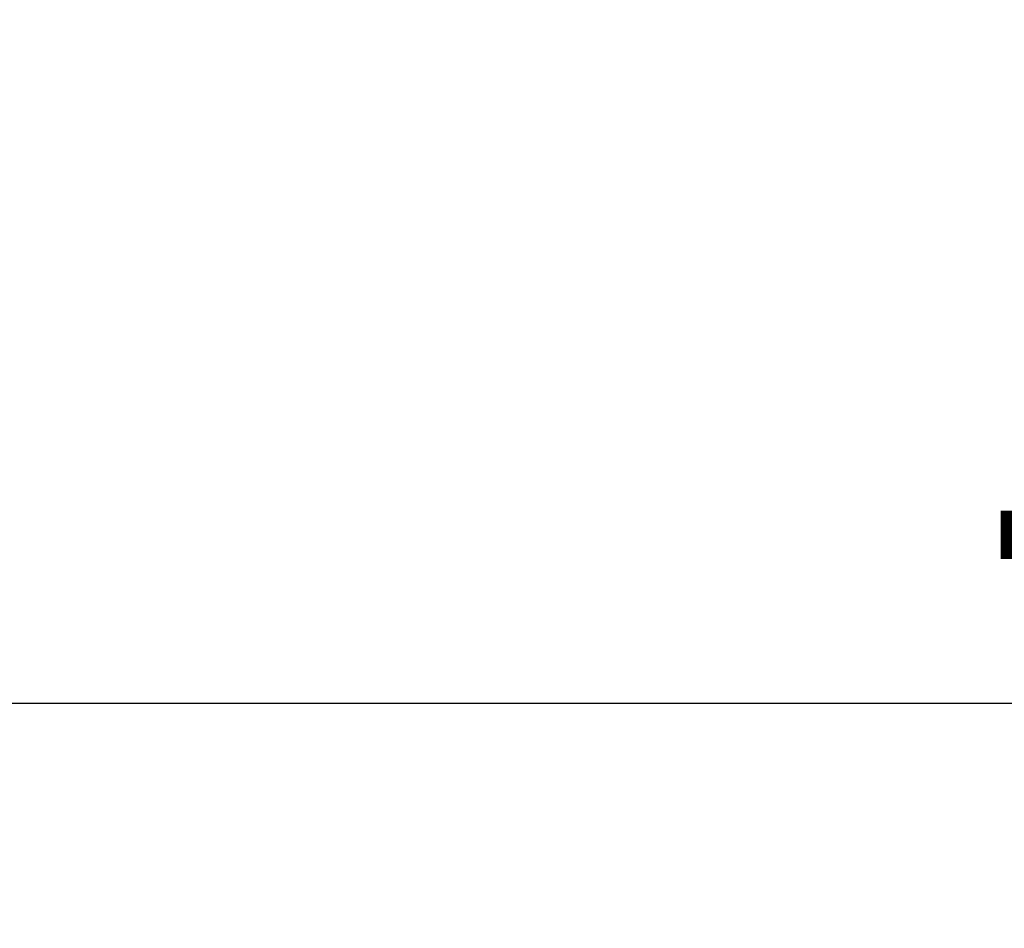
# Model space of a CAD drawing. Units: millimetres. Extents: x 3018 to 7170, y -2638 to 572.
# Drawn here: x 3551 to 3773, y 367 to 572 of the extents above; entities that cross this region are included whole.
import ezdxf

# ---------------------------------------------------------------- set-up
doc = ezdxf.new("R2010")
doc.units = ezdxf.units.MM
doc.header["$LTSCALE"] = 200
doc.layers.add('2ddim', color=7, linetype='Continuous')
doc.styles.add('Trebuchet', font='trebuc.TTF')
doc.dimstyles.new('MM', dxfattribs={"dimscale": 350, "dimtxt": 0.3, "dimasz": 0.18, "dimexe": 0.18, "dimexo": 0.0625, "dimgap": 0.09, "dimtad": 1, "dimtoh": 1, "dimdec": 0, "dimzin": 0, "dimdsep": 46, "dimtxsty": 'Trebuchet', "dimcen": 0.09, "dimclrd": 11, "dimclre": 11, "dimclrt": 2, "dimadec": 0, "dimazin": 0, "dimtfac": 1, "dimtdec": 0, "dimtofl": 0, "dimtmove": 0, "dimatfit": 3, "dimfxl": 1, "dimtolj": 1, "dimtzin": 0, "dimarcsym": 0})

# ---------------------------------------------------------------- blocks, each defined once
blk = doc.blocks.new('*D24')
at = {"layer": '2ddim', "color": 11, "lineweight": -2}
for p, q in [((3018.12, -435.89), (3018.12, 480.91)), ((4818.12, -435.89), (4818.12, 480.91)), ((3081.12, 417.91), (4755.12, 417.91))]:
    blk.add_line(p, q, dxfattribs=at)
at = {"layer": '2ddim', "color": 11}
for points in [[(3081.12, 428.41), (3081.12, 407.41), (3018.12, 417.91)], [(4755.12, 428.41), (4755.12, 407.41), (4818.12, 417.91)]]:
    blk.add_solid(points, dxfattribs=at)
at = {"layer": 'Defpoints', "color": 0}
for p in [(4818.12, 417.91), (3018.12, -457.76), (4818.12, -457.76)]:
    blk.add_point(p, dxfattribs=at)
at = {"layer": '2ddim', "color": 2, "insert": (3918.12, 502.83), "char_height": 105, "attachment_point": 5, "style": 'Trebuchet'}
blk.add_mtext('\\A1;1800', dxfattribs=at)

msp = doc.modelspace()

# ---------------------------------------------------------------- dimensions: what is measured, and where the dimension line sits
at = {"layer": '2ddim'}
dim = msp.add_linear_dim(base=(4818.12, 417.91), p1=(3018.12, -457.76), p2=(4818.12, -457.76), dimstyle='MM', dxfattribs=at)
dim.commit()
dim.dimension.update_dxf_attribs({"geometry": '*D24', "text_midpoint": (3918.12, 502.83)})

doc.saveas('drawing.dxf')
